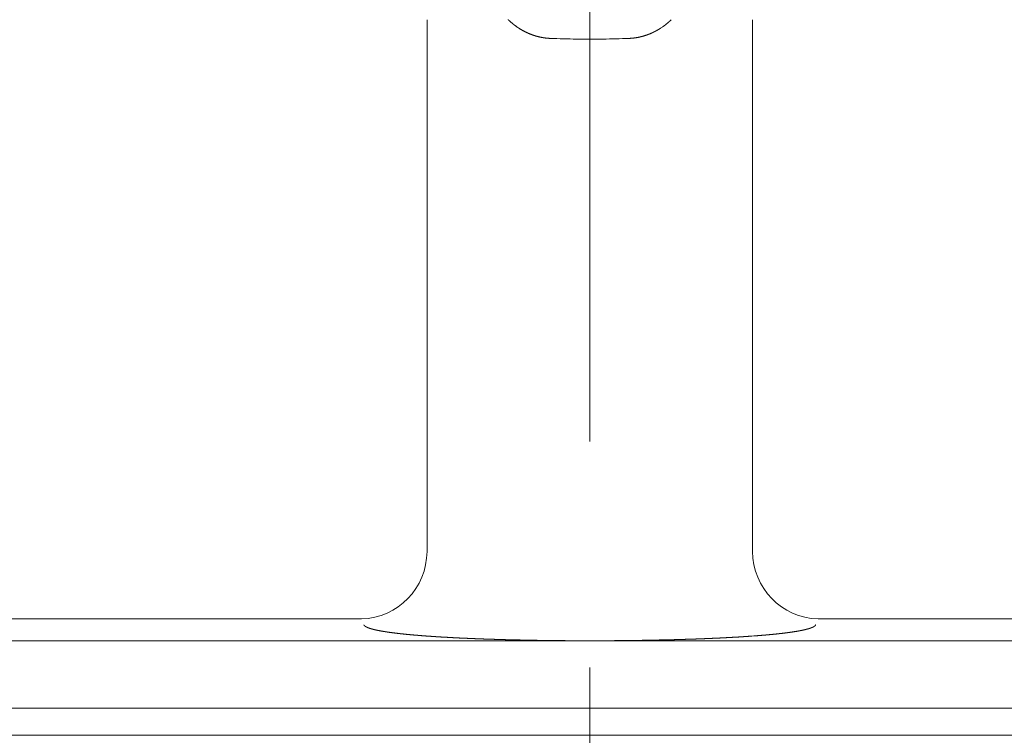
# Model space of a CAD drawing. Units: millimetres. Extents: x 0 to 840, y 0 to 1188.
# Drawn here: x 180 to 208, y 1031 to 1051 of the extents above; entities that cross this region are included whole.
import ezdxf

# ---------------------------------------------------------------- set-up
doc = ezdxf.new("R2010")
doc.units = ezdxf.units.MM
doc.header["$PDMODE"] = 3
doc.linetypes.add('CENTER', pattern=[50.8, 31.75, -6.35, 6.35, -6.35])
doc.layers.add('PIC15', color=7, linetype='Continuous', lineweight=15)
doc.layers.add('標註線', color=3, linetype='Continuous', lineweight=13)
doc.styles.get("Standard").update_dxf_attribs({"font": 'Microsoft JhengHei.ttf'})
doc.dimstyles.new('ISO-25', dxfattribs={"dimtxt": 12, "dimasz": 12, "dimexe": 1.25, "dimexo": 5, "dimgap": 2, "dimtad": 1, "dimtih": 1, "dimtoh": 1, "dimdec": 1, "dimdsep": 46, "dimtxsty": 'Standard', "dimcen": 2.5, "dimclrd": 3, "dimclre": 3, "dimclrt": 2, "dimadec": 0, "dimazin": 2, "dimtfac": 1, "dimtdec": 1, "dimtmove": 0, "dimatfit": 3, "dimfxl": 0, "dimarcsym": 0})

# ---------------------------------------------------------------- blocks, each defined once
blk = doc.blocks.new('*D86')
at = {"layer": 'Defpoints', "color": 0}
for p in [(224.252, 1078.095), (168.252, 991.713), (224.252, 991.713)]:
    blk.add_point(p, dxfattribs=at)
at = {"layer": '標註線', "color": 3, "lineweight": -2}
for p, q in [((168.252, 991.713), (168.252, 1079.345)), ((224.252, 991.713), (224.252, 1079.345)), ((168.252, 1078.095), (71.86, 1078.095)), ((212.252, 1078.095), (180.252, 1078.095))]:
    blk.add_line(p, q, dxfattribs=at)
at = {"layer": '標註線', "color": 3}
for points in [[(180.252, 1080.095), (180.252, 1076.095), (168.252, 1078.095)], [(212.252, 1080.095), (212.252, 1076.095), (224.252, 1078.095)]]:
    blk.add_solid(points, dxfattribs=at)
at = {"layer": '標註線', "color": 2, "insert": (104.577, 1096.874), "char_height": 12, "attachment_point": 5}
blk.add_mtext('挖孔尺寸\\P{\\fISOCPEUR|b0|i0|c0|p34;%%C}56%%P4', dxfattribs=at)

msp = doc.modelspace()

# ---------------------------------------------------------------- linework, layer by layer
at = {"layer": 'PIC15', "color": 2, "linetype": 'CENTER'}
msp.add_line((196.252, 785.462), (196.252, 1067.952), dxfattribs=at)
at = {"layer": 'PIC15', "color": 7, "linetype": 'Continuous'}
for p, q in [((191.685, 1051.3), (191.685, 1036.372)), ((200.819, 1036.372), (200.819, 1051.3)), ((189.845, 1034.479), (178.018, 1034.479)), ((214.072, 1034.479), (202.66, 1034.479)), ((170.987, 1033.864), (221.219, 1033.864)), ((223.252, 1031.972), (169.252, 1031.972)), ((222.752, 1031.213), (169.752, 1031.213))]:
    msp.add_line(p, q, dxfattribs=at)
for points in [[(195.147, 1050.775), (195.143, 1050.776), (195.138, 1050.776), (195.132, 1050.776), (195.126, 1050.776), (195.12, 1050.777), (195.113, 1050.777), (195.106, 1050.778), (195.098, 1050.778), (195.091, 1050.779), (195.084, 1050.779), (195.076, 1050.78), (195.069, 1050.78), (195.062, 1050.781), (195.055, 1050.781), (195.049, 1050.782), (195.042, 1050.783), (195.036, 1050.783), (195.029, 1050.784), (195.023, 1050.785), (195.017, 1050.786), (195.01, 1050.786), (195.004, 1050.787), (194.998, 1050.788), (194.992, 1050.789), (194.986, 1050.79), (194.979, 1050.791), (194.973, 1050.792), (194.967, 1050.792), (194.96, 1050.793), (194.954, 1050.794), (194.947, 1050.795), (194.941, 1050.797), (194.935, 1050.798), (194.928, 1050.799), (194.922, 1050.8), (194.915, 1050.801), (194.909, 1050.802), (194.903, 1050.803), (194.896, 1050.804), (194.89, 1050.806), (194.884, 1050.807), (194.877, 1050.808), (194.871, 1050.81), (194.865, 1050.811), (194.859, 1050.812), (194.852, 1050.814), (194.846, 1050.815), (194.84, 1050.816), (194.834, 1050.818), (194.827, 1050.819), (194.821, 1050.821), (194.815, 1050.822), (194.809, 1050.824), (194.802, 1050.825), (194.796, 1050.827), (194.79, 1050.829), (194.784, 1050.83), (194.777, 1050.832), (194.771, 1050.834), (194.765, 1050.835), (194.759, 1050.837), (194.753, 1050.839), (194.746, 1050.841), (194.74, 1050.842), (194.734, 1050.844), (194.728, 1050.846), (194.722, 1050.848), (194.715, 1050.85), (194.709, 1050.852), (194.703, 1050.854), (194.697, 1050.856), (194.691, 1050.858), (194.685, 1050.86), (194.678, 1050.862), (194.672, 1050.864), (194.666, 1050.866), (194.66, 1050.868), (194.654, 1050.87), (194.648, 1050.872), (194.642, 1050.874), (194.636, 1050.877), (194.63, 1050.879), (194.623, 1050.881), (194.617, 1050.883), (194.611, 1050.886), (194.605, 1050.888), (194.599, 1050.89), (194.593, 1050.892), (194.587, 1050.895), (194.581, 1050.897), (194.575, 1050.9), (194.569, 1050.902), (194.563, 1050.905), (194.557, 1050.907), (194.551, 1050.91), (194.545, 1050.912), (194.539, 1050.915), (194.533, 1050.917), (194.527, 1050.92), (194.521, 1050.922), (194.516, 1050.925), (194.51, 1050.928), (194.504, 1050.93), (194.498, 1050.933), (194.492, 1050.936), (194.486, 1050.938), (194.48, 1050.941), (194.474, 1050.944), (194.469, 1050.947), (194.463, 1050.949), (194.457, 1050.952), (194.451, 1050.955), (194.445, 1050.958), (194.44, 1050.961), (194.434, 1050.964), (194.428, 1050.967), (194.422, 1050.97), (194.417, 1050.973), (194.411, 1050.976), (194.405, 1050.979), (194.4, 1050.982), (194.394, 1050.985), (194.388, 1050.988), (194.383, 1050.991), (194.377, 1050.994), (194.371, 1050.997), (194.366, 1051), (194.36, 1051.003), (194.355, 1051.006), (194.349, 1051.01), (194.344, 1051.013), (194.338, 1051.016), (194.332, 1051.019), (194.327, 1051.022), (194.321, 1051.026), (194.316, 1051.029), (194.31, 1051.032), (194.305, 1051.036), (194.299, 1051.039), (194.294, 1051.042), (194.289, 1051.046), (194.283, 1051.049), (194.278, 1051.053), (194.272, 1051.056), (194.267, 1051.06), (194.261, 1051.063), (194.256, 1051.067), (194.251, 1051.07), (194.245, 1051.074), (194.24, 1051.077), (194.235, 1051.081), (194.229, 1051.084), (194.224, 1051.088), (194.219, 1051.092), (194.213, 1051.095), (194.208, 1051.099), (194.203, 1051.103), (194.198, 1051.106), (194.192, 1051.11), (194.187, 1051.114), (194.182, 1051.117), (194.177, 1051.121), (194.172, 1051.125), (194.166, 1051.129), (194.161, 1051.133), (194.156, 1051.136), (194.151, 1051.14), (194.146, 1051.144), (194.141, 1051.148), (194.135, 1051.152), (194.13, 1051.156), (194.125, 1051.16), (194.12, 1051.164), (194.115, 1051.168), (194.11, 1051.172), (194.105, 1051.176), (194.1, 1051.18), (194.095, 1051.184), (194.09, 1051.188), (194.085, 1051.192), (194.08, 1051.196), (194.075, 1051.2), (194.07, 1051.205), (194.065, 1051.209), (194.06, 1051.213), (194.055, 1051.217), (194.05, 1051.221), (194.045, 1051.225), (194.04, 1051.23), (194.036, 1051.234), (194.031, 1051.238), (194.026, 1051.242), (194.021, 1051.247), (194.016, 1051.251), (194.011, 1051.255), (194.007, 1051.26), (194.002, 1051.264), (193.997, 1051.268), (193.992, 1051.273), (193.988, 1051.277), (193.983, 1051.282), (193.978, 1051.286), (193.973, 1051.291), (193.969, 1051.295), (193.964, 1051.299), (193.959, 1051.304)], [(198.542, 1051.301), (198.538, 1051.297), (198.534, 1051.294), (198.531, 1051.29), (198.527, 1051.286), (198.523, 1051.283), (198.519, 1051.279), (198.515, 1051.276), (198.511, 1051.272), (198.508, 1051.269), (198.504, 1051.265), (198.5, 1051.262), (198.496, 1051.258), (198.492, 1051.255), (198.488, 1051.251), (198.484, 1051.248), (198.48, 1051.244), (198.477, 1051.241), (198.473, 1051.237), (198.469, 1051.234), (198.465, 1051.23), (198.461, 1051.227), (198.457, 1051.223), (198.453, 1051.22), (198.449, 1051.217), (198.445, 1051.213), (198.441, 1051.21), (198.437, 1051.207), (198.433, 1051.203), (198.429, 1051.2), (198.425, 1051.196), (198.421, 1051.193), (198.417, 1051.19), (198.413, 1051.187), (198.409, 1051.183), (198.405, 1051.18), (198.4, 1051.177), (198.396, 1051.173), (198.392, 1051.17), (198.388, 1051.167), (198.384, 1051.164), (198.38, 1051.16), (198.376, 1051.157), (198.372, 1051.154), (198.367, 1051.151), (198.363, 1051.148), (198.359, 1051.144), (198.355, 1051.141), (198.351, 1051.138), (198.346, 1051.135), (198.342, 1051.132), (198.338, 1051.129), (198.334, 1051.126), (198.329, 1051.123), (198.325, 1051.119), (198.321, 1051.116), (198.317, 1051.113), (198.312, 1051.11), (198.308, 1051.107), (198.304, 1051.104), (198.302, 1051.103), (198.251, 1051.069), (198.247, 1051.066), (198.242, 1051.063), (198.238, 1051.06), (198.234, 1051.057), (198.229, 1051.054), (198.225, 1051.051), (198.22, 1051.049), (198.216, 1051.046), (198.211, 1051.043), (198.207, 1051.04), (198.202, 1051.037), (198.198, 1051.035), (198.193, 1051.032), (198.188, 1051.029), (198.184, 1051.026), (198.179, 1051.024), (198.175, 1051.021), (198.17, 1051.018), (198.166, 1051.016), (198.161, 1051.013), (198.157, 1051.01), (198.152, 1051.008), (198.147, 1051.005), (198.143, 1051.002), (198.138, 1051), (198.133, 1050.997), (198.129, 1050.995), (198.124, 1050.992), (198.12, 1050.99), (198.115, 1050.987), (198.11, 1050.985), (198.106, 1050.982), (198.101, 1050.98), (198.096, 1050.977), (198.092, 1050.975), (198.087, 1050.972), (198.082, 1050.97), (198.078, 1050.967), (198.073, 1050.965), (198.068, 1050.963), (198.063, 1050.96), (198.059, 1050.958), (198.054, 1050.956), (198.049, 1050.953), (198.045, 1050.951), (198.04, 1050.949), (198.035, 1050.946), (198.03, 1050.944), (198.026, 1050.942), (198.021, 1050.94), (198.016, 1050.937), (198.011, 1050.935), (198.007, 1050.933), (198.002, 1050.931), (197.997, 1050.929), (197.992, 1050.926), (197.987, 1050.924), (197.983, 1050.922), (197.978, 1050.92), (197.973, 1050.918), (197.968, 1050.916), (197.963, 1050.914), (197.959, 1050.912), (197.954, 1050.91), (197.949, 1050.908), (197.944, 1050.906), (197.939, 1050.904), (197.934, 1050.902), (197.93, 1050.9), (197.925, 1050.898), (197.92, 1050.896), (197.915, 1050.894), (197.91, 1050.892), (197.905, 1050.89), (197.9, 1050.888), (197.895, 1050.886), (197.891, 1050.885), (197.886, 1050.883), (197.881, 1050.881), (197.876, 1050.879), (197.871, 1050.877), (197.866, 1050.875), (197.861, 1050.874), (197.856, 1050.872), (197.851, 1050.87), (197.846, 1050.868), (197.841, 1050.867), (197.836, 1050.865), (197.831, 1050.863), (197.826, 1050.862), (197.821, 1050.86), (197.816, 1050.858), (197.811, 1050.857), (197.806, 1050.855), (197.801, 1050.854), (197.796, 1050.852), (197.791, 1050.851), (197.786, 1050.849), (197.781, 1050.847), (197.776, 1050.846), (197.771, 1050.844), (197.766, 1050.843), (197.761, 1050.841), (197.756, 1050.84), (197.751, 1050.839), (197.746, 1050.837), (197.741, 1050.836), (197.736, 1050.834), (197.731, 1050.833), (197.726, 1050.832), (197.721, 1050.83), (197.716, 1050.829), (197.71, 1050.828), (197.705, 1050.826), (197.7, 1050.825), (197.695, 1050.824), (197.69, 1050.822), (197.685, 1050.821), (197.68, 1050.82), (197.674, 1050.819), (197.669, 1050.818), (197.664, 1050.816), (197.659, 1050.815), (197.654, 1050.814), (197.649, 1050.813), (197.643, 1050.812), (197.638, 1050.811), (197.633, 1050.81), (197.628, 1050.808), (197.623, 1050.807), (197.617, 1050.806), (197.612, 1050.805), (197.607, 1050.804), (197.602, 1050.803), (197.597, 1050.802), (197.591, 1050.801), (197.586, 1050.8), (197.581, 1050.8), (197.576, 1050.799), (197.57, 1050.798), (197.565, 1050.797), (197.56, 1050.796), (197.554, 1050.795), (197.549, 1050.794), (197.544, 1050.793), (197.538, 1050.793), (197.533, 1050.792), (197.528, 1050.791), (197.522, 1050.79), (197.517, 1050.79), (197.512, 1050.789), (197.506, 1050.788), (197.501, 1050.787), (197.496, 1050.787), (197.491, 1050.786), (197.486, 1050.785), (197.48, 1050.785), (197.475, 1050.784), (197.47, 1050.784), (197.465, 1050.783), (197.46, 1050.783), (197.455, 1050.782), (197.449, 1050.782), (197.444, 1050.781), (197.438, 1050.781), (197.433, 1050.78), (197.427, 1050.78), (197.421, 1050.779), (197.415, 1050.779), (197.409, 1050.778), (197.403, 1050.778), (197.397, 1050.778), (197.391, 1050.777), (197.386, 1050.777), (197.38, 1050.777), (197.375, 1050.776), (197.37, 1050.776), (197.365, 1050.776), (197.361, 1050.775), (197.357, 1050.775)], [(195.147, 1050.775), (195.239, 1050.772), (195.331, 1050.768), (195.423, 1050.766), (195.515, 1050.763), (195.607, 1050.761), (195.699, 1050.759), (195.791, 1050.757), (195.883, 1050.755), (195.975, 1050.754), (196.068, 1050.754), (196.16, 1050.753), (196.252, 1050.753), (196.344, 1050.753), (196.437, 1050.754), (196.529, 1050.754), (196.621, 1050.755), (196.713, 1050.757), (196.805, 1050.759), (196.898, 1050.761), (196.99, 1050.763), (197.082, 1050.766), (197.173, 1050.768), (197.265, 1050.772), (197.357, 1050.775)], [(202.596, 1034.317), (202.596, 1034.316), (202.595, 1034.316), (202.595, 1034.315), (202.595, 1034.314), (202.594, 1034.313), (202.594, 1034.312), (202.593, 1034.311), (202.593, 1034.31), (202.592, 1034.309), (202.592, 1034.308), (202.591, 1034.307), (202.591, 1034.306), (202.59, 1034.306), (202.59, 1034.305), (202.589, 1034.304), (202.588, 1034.303), (202.588, 1034.302), (202.587, 1034.301), (202.586, 1034.3), (202.586, 1034.299), (202.585, 1034.299), (202.584, 1034.298), (202.584, 1034.297), (202.583, 1034.296), (202.582, 1034.295), (202.581, 1034.295), (202.581, 1034.294), (202.58, 1034.293), (202.579, 1034.292), (202.578, 1034.291), (202.577, 1034.29), (202.576, 1034.289), (202.576, 1034.289), (202.575, 1034.288), (202.574, 1034.287), (202.573, 1034.286), (202.572, 1034.285), (202.571, 1034.284), (202.57, 1034.284), (202.569, 1034.283), (202.568, 1034.282), (202.567, 1034.281), (202.566, 1034.28), (202.565, 1034.279), (202.564, 1034.279), (202.563, 1034.278), (202.561, 1034.277), (202.56, 1034.276), (202.559, 1034.275), (202.558, 1034.274), (202.557, 1034.274), (202.556, 1034.273), (202.554, 1034.272), (202.553, 1034.271), (202.552, 1034.27), (202.551, 1034.269), (202.549, 1034.269), (202.548, 1034.268), (202.547, 1034.267), (202.545, 1034.266), (202.544, 1034.265), (202.543, 1034.264), (202.541, 1034.264), (202.54, 1034.263), (202.538, 1034.262), (202.537, 1034.261), (202.535, 1034.26), (202.534, 1034.26), (202.532, 1034.259), (202.531, 1034.258), (202.529, 1034.257), (202.528, 1034.256), (202.526, 1034.255), (202.525, 1034.255), (202.523, 1034.254), (202.522, 1034.253), (202.52, 1034.252), (202.518, 1034.251), (202.517, 1034.251), (202.515, 1034.25), (202.513, 1034.249), (202.512, 1034.248), (202.51, 1034.247), (202.508, 1034.247), (202.506, 1034.246), (202.505, 1034.245), (202.503, 1034.244), (202.501, 1034.243), (202.499, 1034.243), (202.497, 1034.242), (202.496, 1034.241), (202.494, 1034.24), (202.492, 1034.239), (202.49, 1034.239), (202.488, 1034.238), (202.486, 1034.237), (202.484, 1034.236), (202.482, 1034.235), (202.48, 1034.235), (202.478, 1034.234), (202.476, 1034.233), (202.474, 1034.232), (202.472, 1034.231), (202.47, 1034.231), (202.468, 1034.23), (202.466, 1034.229), (202.464, 1034.228), (202.462, 1034.227), (202.459, 1034.227), (202.457, 1034.226), (202.455, 1034.225), (202.453, 1034.224), (202.451, 1034.223), (202.448, 1034.223), (202.446, 1034.222), (202.444, 1034.221), (202.442, 1034.22), (202.439, 1034.219), (202.437, 1034.219), (202.435, 1034.218), (202.432, 1034.217), (202.43, 1034.216), (202.428, 1034.216), (202.425, 1034.215), (202.423, 1034.214), (202.42, 1034.213), (202.418, 1034.212), (202.416, 1034.212), (202.413, 1034.211), (202.411, 1034.21), (202.408, 1034.209), (202.406, 1034.209), (202.403, 1034.208), (202.4, 1034.207), (202.398, 1034.206), (202.395, 1034.205), (202.393, 1034.205), (202.39, 1034.204), (202.387, 1034.203), (202.385, 1034.202), (202.382, 1034.202), (202.379, 1034.201), (202.377, 1034.2), (202.374, 1034.199), (202.371, 1034.198), (202.369, 1034.198), (202.366, 1034.197), (202.363, 1034.196), (202.36, 1034.195), (202.357, 1034.195), (202.355, 1034.194), (202.352, 1034.193), (202.349, 1034.192), (202.346, 1034.192), (202.343, 1034.191), (202.34, 1034.19), (202.337, 1034.189), (202.334, 1034.188), (202.331, 1034.188), (202.328, 1034.187), (202.325, 1034.186), (202.322, 1034.185), (202.319, 1034.185), (202.316, 1034.184), (202.313, 1034.183), (202.31, 1034.182), (202.307, 1034.182), (202.304, 1034.181), (202.301, 1034.18), (202.298, 1034.179), (202.294, 1034.179), (202.291, 1034.178), (202.288, 1034.177), (202.285, 1034.176), (202.282, 1034.176), (202.278, 1034.175), (202.275, 1034.174), (202.272, 1034.173), (202.268, 1034.173), (202.265, 1034.172), (202.262, 1034.171), (202.258, 1034.17), (202.255, 1034.17), (202.252, 1034.169), (202.248, 1034.168), (202.245, 1034.167), (202.241, 1034.167), (202.238, 1034.166), (202.234, 1034.165), (202.231, 1034.164), (202.228, 1034.164), (202.224, 1034.163), (202.22, 1034.162), (202.217, 1034.161), (202.213, 1034.161), (202.21, 1034.16), (202.206, 1034.159), (202.203, 1034.158), (202.199, 1034.158), (202.195, 1034.157), (202.192, 1034.156), (202.188, 1034.155), (202.184, 1034.155), (202.18, 1034.154), (202.177, 1034.153), (202.173, 1034.153), (202.169, 1034.152), (202.165, 1034.151), (202.162, 1034.15), (202.158, 1034.15), (202.154, 1034.149), (202.15, 1034.148), (202.146, 1034.147), (202.142, 1034.147), (202.139, 1034.146), (202.135, 1034.145), (202.131, 1034.144), (202.127, 1034.144), (202.123, 1034.143), (202.119, 1034.142), (202.115, 1034.142), (202.111, 1034.141), (202.107, 1034.14), (202.103, 1034.139), (202.099, 1034.139), (202.094, 1034.138), (202.09, 1034.137), (202.086, 1034.136), (202.082, 1034.136), (202.078, 1034.135), (202.074, 1034.134), (202.07, 1034.134), (202.065, 1034.133), (202.061, 1034.132), (202.057, 1034.131), (202.053, 1034.131), (202.048, 1034.13), (202.044, 1034.129), (202.04, 1034.129), (202.036, 1034.128), (202.031, 1034.127), (202.027, 1034.126), (202.023, 1034.126), (202.018, 1034.125), (202.014, 1034.124), (202.009, 1034.124), (202.005, 1034.123), (202.001, 1034.122), (201.996, 1034.122), (201.992, 1034.121), (201.987, 1034.12), (201.983, 1034.119), (201.978, 1034.119), (201.974, 1034.118), (201.969, 1034.117), (201.965, 1034.117), (201.96, 1034.116), (201.955, 1034.115), (201.951, 1034.115), (201.946, 1034.114), (201.942, 1034.113), (201.937, 1034.112), (201.932, 1034.112), (201.928, 1034.111), (201.923, 1034.11), (201.918, 1034.11), (201.914, 1034.109), (201.909, 1034.108), (201.904, 1034.108), (201.899, 1034.107), (201.895, 1034.106), (201.89, 1034.106), (201.885, 1034.105), (201.88, 1034.104), (201.876, 1034.104), (201.871, 1034.103), (201.866, 1034.102), (201.861, 1034.101), (201.856, 1034.101), (201.851, 1034.1), (201.846, 1034.099), (201.841, 1034.099), (201.836, 1034.098), (201.832, 1034.097), (201.827, 1034.097), (201.822, 1034.096), (201.817, 1034.095), (201.812, 1034.095), (201.807, 1034.094), (201.802, 1034.093), (201.796, 1034.093), (201.791, 1034.092), (201.786, 1034.091), (201.781, 1034.091), (201.776, 1034.09), (201.771, 1034.089), (201.766, 1034.089), (201.761, 1034.088), (201.756, 1034.087), (201.75, 1034.087), (201.745, 1034.086), (201.74, 1034.086), (201.735, 1034.085), (201.729, 1034.084), (201.724, 1034.084), (201.719, 1034.083), (201.714, 1034.082), (201.708, 1034.082), (201.703, 1034.081), (201.698, 1034.08), (201.692, 1034.08), (201.687, 1034.079), (201.682, 1034.078), (201.676, 1034.078), (201.671, 1034.077), (201.665, 1034.076), (201.66, 1034.076), (201.655, 1034.075), (201.649, 1034.074), (201.644, 1034.074), (201.638, 1034.073), (201.633, 1034.073), (201.627, 1034.072), (201.622, 1034.071), (201.616, 1034.071), (201.611, 1034.07), (201.605, 1034.069), (201.599, 1034.069), (201.594, 1034.068), (201.588, 1034.068), (201.583, 1034.067), (201.577, 1034.066), (201.571, 1034.066), (201.566, 1034.065), (201.56, 1034.064), (201.554, 1034.064), (201.549, 1034.063), (201.543, 1034.062), (201.537, 1034.062), (201.531, 1034.061), (201.526, 1034.061), (201.52, 1034.06), (201.514, 1034.059), (201.508, 1034.059), (201.502, 1034.058), (201.496, 1034.058), (201.491, 1034.057), (201.485, 1034.056), (201.479, 1034.056), (201.473, 1034.055), (201.467, 1034.054), (201.461, 1034.054), (201.455, 1034.053), (201.449, 1034.053), (201.443, 1034.052), (201.437, 1034.051), (201.431, 1034.051), (201.425, 1034.05), (201.419, 1034.05), (201.413, 1034.049), (201.407, 1034.048), (201.401, 1034.048), (201.395, 1034.047), (201.389, 1034.047), (201.383, 1034.046), (201.377, 1034.045), (201.371, 1034.045), (201.364, 1034.044), (201.358, 1034.044), (201.352, 1034.043), (201.346, 1034.042), (201.34, 1034.042), (201.333, 1034.041), (201.327, 1034.041), (201.321, 1034.04), (201.315, 1034.039), (201.308, 1034.039), (201.302, 1034.038), (201.296, 1034.038), (201.289, 1034.037), (201.283, 1034.036), (201.277, 1034.036), (201.27, 1034.035), (201.264, 1034.035), (201.258, 1034.034), (201.251, 1034.034), (201.245, 1034.033), (201.238, 1034.032), (201.232, 1034.032), (201.225, 1034.031), (201.219, 1034.031), (201.212, 1034.03), (201.206, 1034.029), (201.199, 1034.029), (201.193, 1034.028), (201.186, 1034.028), (201.18, 1034.027), (201.173, 1034.027), (201.166, 1034.026), (201.16, 1034.025), (201.153, 1034.025), (201.147, 1034.024), (201.14, 1034.024), (201.133, 1034.023), (201.126, 1034.023), (201.12, 1034.022), (201.113, 1034.021), (201.106, 1034.021), (201.1, 1034.02), (201.093, 1034.02), (201.086, 1034.019), (201.079, 1034.019), (201.072, 1034.018), (201.066, 1034.017), (201.059, 1034.017), (201.052, 1034.016), (201.045, 1034.016), (201.038, 1034.015), (201.031, 1034.015), (201.024, 1034.014), (201.017, 1034.014), (201.01, 1034.013), (201.004, 1034.012), (200.997, 1034.012), (200.99, 1034.011), (200.983, 1034.011), (200.976, 1034.01), (200.969, 1034.01), (200.961, 1034.009), (200.954, 1034.009), (200.947, 1034.008), (200.94, 1034.008), (200.933, 1034.007), (200.926, 1034.006), (200.919, 1034.006), (200.912, 1034.005), (200.905, 1034.005), (200.897, 1034.004), (200.89, 1034.004), (200.883, 1034.003), (200.876, 1034.003), (200.869, 1034.002), (200.862, 1034.002), (200.854, 1034.001), (200.797, 1033.997), (200.767, 1033.995), (200.759, 1033.994), (200.752, 1033.994), (200.744, 1033.993), (200.737, 1033.993), (200.73, 1033.992), (200.722, 1033.992), (200.715, 1033.991), (200.707, 1033.991), (200.7, 1033.99), (200.692, 1033.99), (200.685, 1033.989), (200.677, 1033.989), (200.67, 1033.988), (200.662, 1033.988), (200.655, 1033.987), (200.647, 1033.987), (200.64, 1033.986), (200.632, 1033.986), (200.625, 1033.985), (200.617, 1033.985), (200.609, 1033.984), (200.602, 1033.984), (200.594, 1033.983), (200.587, 1033.983), (200.579, 1033.982), (200.571, 1033.982), (200.564, 1033.981), (200.556, 1033.981), (200.548, 1033.98), (200.541, 1033.98), (200.533, 1033.979), (200.525, 1033.979), (200.518, 1033.978), (200.51, 1033.978), (200.502, 1033.977), (200.494, 1033.977), (200.487, 1033.976), (200.479, 1033.976), (200.471, 1033.975), (200.463, 1033.975), (200.455, 1033.974), (200.448, 1033.974), (200.44, 1033.973), (200.432, 1033.973), (200.424, 1033.972), (200.416, 1033.972), (200.408, 1033.971), (200.401, 1033.971), (200.393, 1033.97), (200.385, 1033.97), (200.377, 1033.97), (200.369, 1033.969), (200.361, 1033.969), (200.353, 1033.968), (200.345, 1033.968), (200.337, 1033.967), (200.329, 1033.967), (200.321, 1033.966), (200.313, 1033.966), (200.305, 1033.965), (200.297, 1033.965), (200.289, 1033.964), (200.281, 1033.964), (200.273, 1033.964), (200.265, 1033.963), (200.257, 1033.963), (200.249, 1033.962), (200.241, 1033.962), (200.233, 1033.961), (200.225, 1033.961), (200.217, 1033.96), (200.208, 1033.96), (200.2, 1033.96), (200.192, 1033.959), (200.184, 1033.959), (200.176, 1033.958), (200.168, 1033.958), (200.159, 1033.957), (200.151, 1033.957), (200.143, 1033.956), (200.135, 1033.956), (200.127, 1033.956), (200.118, 1033.955), (200.11, 1033.955), (200.102, 1033.954), (200.094, 1033.954), (200.085, 1033.953), (200.077, 1033.953), (200.069, 1033.953), (200.06, 1033.952), (200.052, 1033.952), (200.044, 1033.951), (200.035, 1033.951), (200.027, 1033.95), (200.019, 1033.95), (200.01, 1033.95), (200.002, 1033.949), (199.993, 1033.949), (199.985, 1033.948), (199.977, 1033.948), (199.968, 1033.948), (199.96, 1033.947), (199.951, 1033.947), (199.943, 1033.946), (199.934, 1033.946), (199.926, 1033.945), (199.917, 1033.945), (199.909, 1033.945), (199.9, 1033.944), (199.892, 1033.944), (199.883, 1033.943), (199.875, 1033.943), (199.866, 1033.943), (199.858, 1033.942), (199.849, 1033.942), (199.84, 1033.941), (199.832, 1033.941), (199.823, 1033.941), (199.814, 1033.94), (199.806, 1033.94), (199.797, 1033.939), (199.789, 1033.939), (199.78, 1033.939), (199.771, 1033.938), (199.763, 1033.938), (199.754, 1033.937), (199.745, 1033.937), (199.736, 1033.937), (199.728, 1033.936), (199.719, 1033.936), (199.71, 1033.935), (199.701, 1033.935), (199.693, 1033.935), (199.684, 1033.934), (199.675, 1033.934), (199.666, 1033.934), (199.657, 1033.933), (199.649, 1033.933), (199.64, 1033.932), (199.631, 1033.932), (199.622, 1033.932), (199.613, 1033.931), (199.604, 1033.931), (199.595, 1033.931), (199.586, 1033.93), (199.578, 1033.93), (199.569, 1033.929), (199.56, 1033.929), (199.551, 1033.929), (199.542, 1033.928), (199.533, 1033.928), (199.524, 1033.928), (199.515, 1033.927), (199.506, 1033.927), (199.497, 1033.926), (199.488, 1033.926), (199.479, 1033.926), (199.47, 1033.925), (199.461, 1033.925), (199.452, 1033.925), (199.442, 1033.924), (199.433, 1033.924), (199.424, 1033.924), (199.415, 1033.923), (199.406, 1033.923), (199.397, 1033.923), (199.388, 1033.922), (199.379, 1033.922), (199.37, 1033.922), (199.36, 1033.921), (199.351, 1033.921), (199.342, 1033.92), (199.333, 1033.92), (199.324, 1033.92), (199.314, 1033.919), (199.305, 1033.919), (199.296, 1033.919), (199.287, 1033.918), (199.278, 1033.918), (199.268, 1033.918), (199.259, 1033.917), (199.25, 1033.917), (199.241, 1033.917), (199.231, 1033.916), (199.222, 1033.916), (199.213, 1033.916), (199.203, 1033.915), (199.194, 1033.915), (199.185, 1033.915), (199.175, 1033.914), (199.166, 1033.914), (199.157, 1033.914), (199.147, 1033.913), (199.138, 1033.913), (199.129, 1033.913), (199.119, 1033.913), (199.11, 1033.912), (199.1, 1033.912), (199.091, 1033.912), (199.082, 1033.911), (199.072, 1033.911), (199.063, 1033.911), (199.053, 1033.91), (199.044, 1033.91), (199.035, 1033.91), (199.025, 1033.909), (199.016, 1033.909), (199.006, 1033.909), (198.997, 1033.908), (198.987, 1033.908), (198.978, 1033.908), (198.968, 1033.908), (198.959, 1033.907), (198.949, 1033.907), (198.94, 1033.907), (198.93, 1033.906), (198.921, 1033.906), (198.911, 1033.906), (198.902, 1033.905), (198.892, 1033.905), (198.883, 1033.905), (198.873, 1033.905), (198.863, 1033.904), (198.854, 1033.904), (198.844, 1033.904), (198.835, 1033.903), (198.825, 1033.903), (198.816, 1033.903), (198.806, 1033.903), (198.796, 1033.902), (198.787, 1033.902), (198.777, 1033.902), (198.768, 1033.901), (198.758, 1033.901), (198.748, 1033.901), (198.739, 1033.901), (198.729, 1033.9), (198.72, 1033.9), (198.71, 1033.9), (198.7, 1033.9), (198.691, 1033.899), (198.681, 1033.899), (198.671, 1033.899), (198.662, 1033.898), (198.652, 1033.898), (198.642, 1033.898), (198.633, 1033.898), (198.623, 1033.897), (198.613, 1033.897), (198.604, 1033.897), (198.594, 1033.897), (198.584, 1033.896), (198.575, 1033.896), (198.565, 1033.896), (198.555, 1033.896), (198.545, 1033.895), (198.536, 1033.895), (198.526, 1033.895), (198.516, 1033.895), (198.506, 1033.894), (198.497, 1033.894), (198.487, 1033.894), (198.477, 1033.894), (198.467, 1033.893), (198.458, 1033.893), (198.448, 1033.893), (198.438, 1033.893), (198.428, 1033.892), (198.419, 1033.892), (198.409, 1033.892), (198.399, 1033.892), (198.389, 1033.892), (198.379, 1033.891), (198.369, 1033.891), (198.36, 1033.891), (198.35, 1033.891), (198.34, 1033.89), (198.33, 1033.89), (198.32, 1033.89), (198.31, 1033.89), (198.301, 1033.889), (198.291, 1033.889), (198.281, 1033.889), (198.271, 1033.889), (198.261, 1033.889), (198.251, 1033.888), (198.241, 1033.888), (198.231, 1033.888), (198.222, 1033.888), (198.212, 1033.888), (198.202, 1033.887), (198.192, 1033.887), (198.182, 1033.887), (198.172, 1033.887), (198.162, 1033.886), (198.152, 1033.886), (198.142, 1033.886), (198.132, 1033.886), (198.122, 1033.886), (198.112, 1033.885), (198.102, 1033.885), (198.092, 1033.885), (198.082, 1033.885), (198.072, 1033.885), (198.062, 1033.884), (198.052, 1033.884), (198.042, 1033.884), (198.032, 1033.884), (198.022, 1033.884), (198.012, 1033.883), (198.002, 1033.883), (197.992, 1033.883), (197.982, 1033.883), (197.972, 1033.883), (197.962, 1033.883), (197.952, 1033.882), (197.942, 1033.882), (197.932, 1033.882), (197.922, 1033.882), (197.912, 1033.882), (197.902, 1033.881), (197.892, 1033.881), (197.882, 1033.881), (197.872, 1033.881), (197.861, 1033.881), (197.851, 1033.881), (197.841, 1033.88), (197.831, 1033.88), (197.821, 1033.88), (197.811, 1033.88), (197.801, 1033.88), (197.791, 1033.88), (197.781, 1033.879), (197.77, 1033.879), (197.76, 1033.879), (197.75, 1033.879), (197.74, 1033.879), (197.73, 1033.879), (197.72, 1033.878), (197.709, 1033.878), (197.699, 1033.878), (197.689, 1033.878), (197.679, 1033.878), (197.669, 1033.878), (197.658, 1033.877), (197.648, 1033.877), (197.638, 1033.877), (197.628, 1033.877), (197.617, 1033.877), (197.607, 1033.877), (197.597, 1033.877), (197.587, 1033.876), (197.577, 1033.876), (197.566, 1033.876), (197.556, 1033.876), (197.546, 1033.876), (197.535, 1033.876), (197.525, 1033.876), (197.515, 1033.875), (197.505, 1033.875), (197.494, 1033.875), (197.484, 1033.875), (197.474, 1033.875), (197.463, 1033.875), (197.453, 1033.875), (197.443, 1033.874), (197.432, 1033.874), (197.422, 1033.874), (197.412, 1033.874), (197.401, 1033.874), (197.391, 1033.874), (197.381, 1033.874), (197.37, 1033.874), (197.36, 1033.873), (197.35, 1033.873), (197.339, 1033.873), (197.329, 1033.873), (197.318, 1033.873), (197.308, 1033.873), (197.298, 1033.873), (197.287, 1033.873), (197.277, 1033.873), (197.266, 1033.872), (197.256, 1033.872), (197.246, 1033.872), (197.235, 1033.872), (197.225, 1033.872), (197.214, 1033.872), (197.204, 1033.872), (197.193, 1033.872), (197.183, 1033.872), (197.173, 1033.871), (197.162, 1033.871), (197.152, 1033.871), (197.141, 1033.871), (197.131, 1033.871), (197.061, 1033.87), (197.005, 1033.87), (196.995, 1033.87), (196.984, 1033.87), (196.974, 1033.87), (196.964, 1033.87), (196.953, 1033.87), (196.943, 1033.87), (196.932, 1033.869), (196.922, 1033.869), (196.911, 1033.869), (196.901, 1033.869), (196.89, 1033.869), (196.88, 1033.869), (196.87, 1033.869), (196.859, 1033.869), (196.849, 1033.869), (196.838, 1033.869), (196.828, 1033.869), (196.817, 1033.869), (196.807, 1033.869), (196.796, 1033.869), (196.786, 1033.869), (196.776, 1033.868), (196.765, 1033.868), (196.755, 1033.868), (196.744, 1033.868), (196.734, 1033.868), (196.723, 1033.868), (196.713, 1033.868), (196.703, 1033.868), (196.692, 1033.868), (196.682, 1033.868), (196.671, 1033.868), (196.661, 1033.868), (196.65, 1033.868), (196.64, 1033.868), (196.629, 1033.868), (196.619, 1033.868), (196.609, 1033.868), (196.598, 1033.868), (196.588, 1033.868), (196.577, 1033.868), (196.567, 1033.868), (196.556, 1033.868), (196.546, 1033.867), (196.536, 1033.867), (196.525, 1033.867), (196.515, 1033.867), (196.504, 1033.867), (196.494, 1033.867), (196.483, 1033.867), (196.473, 1033.867), (196.463, 1033.867), (196.452, 1033.867), (196.442, 1033.867), (196.431, 1033.867), (196.421, 1033.867), (196.41, 1033.867), (196.4, 1033.867), (196.39, 1033.867), (196.379, 1033.867), (196.369, 1033.867), (196.358, 1033.867), (196.348, 1033.867), (196.337, 1033.867), (196.327, 1033.867), (196.317, 1033.867), (196.306, 1033.867), (196.296, 1033.867), (196.285, 1033.867), (196.275, 1033.867), (196.264, 1033.867), (196.254, 1033.867), (196.244, 1033.867), (196.233, 1033.867), (196.223, 1033.867), (196.212, 1033.867), (196.202, 1033.867), (196.191, 1033.867), (196.181, 1033.867), (196.171, 1033.867), (196.16, 1033.867), (196.15, 1033.867), (196.139, 1033.867), (196.129, 1033.867), (196.119, 1033.867), (196.108, 1033.867), (196.098, 1033.867), (196.087, 1033.867), (196.077, 1033.867), (196.066, 1033.867), (196.056, 1033.867), (196.046, 1033.867), (196.035, 1033.867), (196.025, 1033.867), (196.014, 1033.867), (196.004, 1033.867), (195.993, 1033.867), (195.983, 1033.867), (195.973, 1033.867), (195.962, 1033.867), (195.952, 1033.867), (195.941, 1033.868), (195.931, 1033.868), (195.92, 1033.868), (195.91, 1033.868), (195.9, 1033.868), (195.889, 1033.868), (195.879, 1033.868), (195.868, 1033.868), (195.858, 1033.868), (195.848, 1033.868), (195.837, 1033.868), (195.827, 1033.868), (195.816, 1033.868), (195.806, 1033.868), (195.795, 1033.868), (195.785, 1033.868), (195.775, 1033.868), (195.764, 1033.868), (195.754, 1033.868), (195.743, 1033.868), (195.733, 1033.868), (195.722, 1033.868), (195.712, 1033.869), (195.702, 1033.869), (195.691, 1033.869), (195.681, 1033.869), (195.67, 1033.869), (195.66, 1033.869), (195.65, 1033.869), (195.639, 1033.869), (195.629, 1033.869), (195.618, 1033.869), (195.608, 1033.869), (195.597, 1033.869), (195.587, 1033.869), (195.577, 1033.869), (195.566, 1033.869), (195.556, 1033.87), (195.545, 1033.87), (195.535, 1033.87), (195.525, 1033.87), (195.514, 1033.87), (195.504, 1033.87), (195.493, 1033.87), (195.483, 1033.87), (195.473, 1033.87), (195.462, 1033.87), (195.452, 1033.87), (195.441, 1033.87), (195.431, 1033.871), (195.421, 1033.871), (195.41, 1033.871), (195.4, 1033.871), (195.389, 1033.871), (195.379, 1033.871), (195.369, 1033.871), (195.358, 1033.871), (195.348, 1033.871), (195.337, 1033.871), (195.327, 1033.871), (195.317, 1033.872), (195.306, 1033.872), (195.296, 1033.872), (195.285, 1033.872), (195.275, 1033.872), (195.265, 1033.872), (195.254, 1033.872), (195.244, 1033.872), (195.234, 1033.872), (195.223, 1033.873), (195.213, 1033.873), (195.202, 1033.873), (195.192, 1033.873), (195.182, 1033.873), (195.171, 1033.873), (195.161, 1033.873), (195.151, 1033.873), (195.14, 1033.873), (195.13, 1033.874), (195.018, 1033.875), (195.005, 1033.875), (194.995, 1033.875), (194.985, 1033.875), (194.974, 1033.876), (194.964, 1033.876), (194.954, 1033.876), (194.943, 1033.876), (194.933, 1033.876), (194.923, 1033.876), (194.913, 1033.876), (194.902, 1033.877), (194.892, 1033.877), (194.882, 1033.877), (194.871, 1033.877), (194.861, 1033.877), (194.851, 1033.877), (194.841, 1033.878), (194.83, 1033.878), (194.82, 1033.878), (194.81, 1033.878), (194.8, 1033.878), (194.79, 1033.878), (194.779, 1033.878), (194.769, 1033.879), (194.759, 1033.879), (194.749, 1033.879), (194.739, 1033.879), (194.728, 1033.879), (194.718, 1033.879), (194.708, 1033.88), (194.698, 1033.88), (194.688, 1033.88), (194.678, 1033.88), (194.667, 1033.88), (194.657, 1033.88), (194.647, 1033.881), (194.637, 1033.881), (194.627, 1033.881), (194.617, 1033.881), (194.607, 1033.881), (194.597, 1033.882), (194.586, 1033.882), (194.576, 1033.882), (194.566, 1033.882), (194.556, 1033.882), (194.546, 1033.882), (194.536, 1033.883), (194.526, 1033.883), (194.516, 1033.883), (194.506, 1033.883), (194.496, 1033.883), (194.486, 1033.884), (194.476, 1033.884), (194.466, 1033.884), (194.456, 1033.884), (194.446, 1033.884), (194.436, 1033.885), (194.426, 1033.885), (194.416, 1033.885), (194.406, 1033.885), (194.396, 1033.885), (194.386, 1033.886), (194.376, 1033.886), (194.366, 1033.886), (194.356, 1033.886), (194.346, 1033.886), (194.336, 1033.887), (194.326, 1033.887), (194.316, 1033.887), (194.306, 1033.887), (194.296, 1033.887), (194.286, 1033.888), (194.277, 1033.888), (194.267, 1033.888), (194.257, 1033.888), (194.247, 1033.889), (194.237, 1033.889), (194.227, 1033.889), (194.217, 1033.889), (194.207, 1033.889), (194.197, 1033.89), (194.188, 1033.89), (194.178, 1033.89), (194.168, 1033.89), (194.158, 1033.891), (194.148, 1033.891), (194.138, 1033.891), (194.129, 1033.891), (194.119, 1033.891), (194.109, 1033.892), (194.099, 1033.892), (194.089, 1033.892), (194.08, 1033.892), (194.07, 1033.893), (194.06, 1033.893), (194.05, 1033.893), (194.041, 1033.893), (194.031, 1033.894), (194.021, 1033.894), (194.011, 1033.894), (194.002, 1033.894), (193.992, 1033.895), (193.982, 1033.895), (193.972, 1033.895), (193.963, 1033.895), (193.953, 1033.896), (193.943, 1033.896), (193.933, 1033.896), (193.924, 1033.896), (193.914, 1033.897), (193.904, 1033.897), (193.895, 1033.897), (193.885, 1033.897), (193.875, 1033.898), (193.866, 1033.898), (193.856, 1033.898), (193.846, 1033.898), (193.837, 1033.899), (193.827, 1033.899), (193.818, 1033.899), (193.808, 1033.899), (193.798, 1033.9), (193.789, 1033.9), (193.779, 1033.9), (193.77, 1033.901), (193.76, 1033.901), (193.75, 1033.901), (193.741, 1033.901), (193.731, 1033.902), (193.722, 1033.902), (193.712, 1033.902), (193.703, 1033.902), (193.693, 1033.903), (193.683, 1033.903), (193.674, 1033.903), (193.664, 1033.904), (193.655, 1033.904), (193.645, 1033.904), (193.636, 1033.904), (193.626, 1033.905), (193.617, 1033.905), (193.607, 1033.905), (193.598, 1033.906), (193.588, 1033.906), (193.579, 1033.906), (193.569, 1033.907), (193.56, 1033.907), (193.55, 1033.907), (193.541, 1033.907), (193.532, 1033.908), (193.522, 1033.908), (193.513, 1033.908), (193.503, 1033.909), (193.494, 1033.909), (193.484, 1033.909), (193.475, 1033.91), (193.466, 1033.91), (193.456, 1033.91), (193.447, 1033.91), (193.437, 1033.911), (193.428, 1033.911), (193.419, 1033.911), (193.409, 1033.912), (193.4, 1033.912), (193.391, 1033.912), (193.381, 1033.913), (193.372, 1033.913), (193.363, 1033.913), (193.353, 1033.914), (193.344, 1033.914), (193.335, 1033.914), (193.325, 1033.915), (193.316, 1033.915), (193.307, 1033.915), (193.297, 1033.916), (193.288, 1033.916), (193.279, 1033.916), (193.269, 1033.917), (193.26, 1033.917), (193.251, 1033.917), (193.242, 1033.918), (193.232, 1033.918), (193.223, 1033.918), (193.214, 1033.919), (193.205, 1033.919), (193.195, 1033.919), (193.186, 1033.92), (193.177, 1033.92), (193.168, 1033.92), (193.159, 1033.921), (193.149, 1033.921), (193.14, 1033.921), (193.131, 1033.922), (193.122, 1033.922), (193.113, 1033.922), (193.104, 1033.923), (193.094, 1033.923), (193.085, 1033.923), (193.076, 1033.924), (193.067, 1033.924), (193.058, 1033.924), (193.049, 1033.925), (193.04, 1033.925), (193.031, 1033.926), (193.022, 1033.926), (193.013, 1033.926), (193.004, 1033.927), (192.994, 1033.927), (192.985, 1033.927), (192.976, 1033.928), (192.967, 1033.928), (192.958, 1033.928), (192.949, 1033.929), (192.94, 1033.929), (192.931, 1033.93), (192.923, 1033.93), (192.914, 1033.93), (192.905, 1033.931), (192.896, 1033.931), (192.887, 1033.931), (192.878, 1033.932), (192.869, 1033.932), (192.86, 1033.933), (192.851, 1033.933), (192.842, 1033.933), (192.834, 1033.934), (192.825, 1033.934), (192.816, 1033.935), (192.807, 1033.935), (192.798, 1033.935), (192.789, 1033.936), (192.781, 1033.936), (192.772, 1033.936), (192.763, 1033.937), (192.754, 1033.937), (192.746, 1033.938), (192.737, 1033.938), (192.728, 1033.938), (192.72, 1033.939), (192.711, 1033.939), (192.702, 1033.94), (192.694, 1033.94), (192.685, 1033.94), (192.676, 1033.941), (192.668, 1033.941), (192.659, 1033.942), (192.65, 1033.942), (192.642, 1033.942), (192.633, 1033.943), (192.625, 1033.943), (192.616, 1033.944), (192.608, 1033.944), (192.599, 1033.944), (192.591, 1033.945), (192.582, 1033.945), (192.573, 1033.946), (192.565, 1033.946), (192.557, 1033.947), (192.548, 1033.947), (192.54, 1033.947), (192.531, 1033.948), (192.523, 1033.948), (192.514, 1033.949), (192.506, 1033.949), (192.497, 1033.949), (192.489, 1033.95), (192.481, 1033.95), (192.472, 1033.951), (192.464, 1033.951), (192.456, 1033.952), (192.447, 1033.952), (192.439, 1033.952), (192.431, 1033.953), (192.422, 1033.953), (192.414, 1033.954), (192.406, 1033.954), (192.397, 1033.955), (192.389, 1033.955), (192.381, 1033.955), (192.373, 1033.956), (192.364, 1033.956), (192.356, 1033.957), (192.348, 1033.957), (192.34, 1033.958), (192.332, 1033.958), (192.323, 1033.958), (192.315, 1033.959), (192.307, 1033.959), (192.299, 1033.96), (192.291, 1033.96), (192.283, 1033.961), (192.275, 1033.961), (192.267, 1033.962), (192.258, 1033.962), (192.25, 1033.963), (192.242, 1033.963), (192.234, 1033.963), (192.226, 1033.964), (192.218, 1033.964), (192.21, 1033.965), (192.202, 1033.965), (192.194, 1033.966), (192.186, 1033.966), (192.178, 1033.967), (192.17, 1033.967), (192.162, 1033.968), (192.154, 1033.968), (192.146, 1033.968), (192.138, 1033.969), (192.131, 1033.969), (192.123, 1033.97), (192.115, 1033.97), (192.107, 1033.971), (192.099, 1033.971), (192.091, 1033.972), (192.083, 1033.972), (192.075, 1033.973), (192.068, 1033.973), (192.06, 1033.974), (192.052, 1033.974), (192.044, 1033.975), (192.036, 1033.975), (192.029, 1033.976), (192.021, 1033.976), (192.013, 1033.976), (192.005, 1033.977), (191.998, 1033.977), (191.99, 1033.978), (191.982, 1033.978), (191.975, 1033.979), (191.967, 1033.979), (191.959, 1033.98), (191.952, 1033.98), (191.944, 1033.981), (191.936, 1033.981), (191.929, 1033.982), (191.921, 1033.982), (191.914, 1033.983), (191.906, 1033.983), (191.898, 1033.984), (191.891, 1033.984), (191.883, 1033.985), (191.876, 1033.985), (191.868, 1033.986), (191.861, 1033.986), (191.853, 1033.987), (191.846, 1033.987), (191.838, 1033.988), (191.831, 1033.988), (191.823, 1033.989), (191.816, 1033.989), (191.808, 1033.99), (191.801, 1033.99), (191.793, 1033.991), (191.786, 1033.991), (191.778, 1033.992), (191.771, 1033.992), (191.764, 1033.993), (191.756, 1033.993), (191.749, 1033.994), (191.742, 1033.994), (191.734, 1033.995), (191.727, 1033.995), (191.72, 1033.996), (191.712, 1033.997), (191.705, 1033.997), (191.698, 1033.998), (191.69, 1033.998), (191.683, 1033.999), (191.676, 1033.999), (191.669, 1034), (191.661, 1034), (191.654, 1034.001), (191.647, 1034.001), (191.64, 1034.002), (191.633, 1034.002), (191.625, 1034.003), (191.618, 1034.003), (191.611, 1034.004), (191.604, 1034.004), (191.597, 1034.005), (191.59, 1034.006), (191.583, 1034.006), (191.576, 1034.007), (191.569, 1034.007), (191.561, 1034.008), (191.554, 1034.008), (191.547, 1034.009), (191.54, 1034.009), (191.533, 1034.01), (191.526, 1034.01), (191.519, 1034.011), (191.512, 1034.012), (191.505, 1034.012), (191.498, 1034.013), (191.491, 1034.013), (191.485, 1034.014), (191.478, 1034.014), (191.471, 1034.015), (191.464, 1034.015), (191.457, 1034.016), (191.45, 1034.017), (191.443, 1034.017), (191.436, 1034.018), (191.43, 1034.018), (191.423, 1034.019), (191.416, 1034.019), (191.409, 1034.02), (191.402, 1034.021), (191.396, 1034.021), (191.389, 1034.022), (191.382, 1034.022), (191.375, 1034.023), (191.369, 1034.023), (191.362, 1034.024), (191.355, 1034.025), (191.349, 1034.025), (191.342, 1034.026), (191.335, 1034.026), (191.329, 1034.027), (191.322, 1034.027), (191.316, 1034.028), (191.309, 1034.029), (191.302, 1034.029), (191.296, 1034.03), (191.289, 1034.03), (191.283, 1034.031), (191.276, 1034.031), (191.27, 1034.032), (191.263, 1034.033), (191.257, 1034.033), (191.25, 1034.034), (191.244, 1034.034), (191.237, 1034.035), (191.231, 1034.036), (191.225, 1034.036), (191.218, 1034.037), (191.212, 1034.037), (191.206, 1034.038), (191.199, 1034.039), (191.193, 1034.039), (191.187, 1034.04), (191.18, 1034.04), (191.174, 1034.041), (191.168, 1034.041), (191.161, 1034.042), (191.155, 1034.043), (191.149, 1034.043), (191.143, 1034.044), (191.137, 1034.044), (191.13, 1034.045), (191.124, 1034.046), (191.118, 1034.046), (191.112, 1034.047), (191.106, 1034.047), (191.1, 1034.048), (191.094, 1034.049), (191.088, 1034.049), (191.082, 1034.05), (191.076, 1034.051), (191.07, 1034.051), (191.064, 1034.052), (191.058, 1034.052), (191.052, 1034.053), (191.046, 1034.054), (191.04, 1034.054), (191.034, 1034.055), (191.028, 1034.055), (191.022, 1034.056), (191.016, 1034.057), (191.01, 1034.057), (191.004, 1034.058), (190.999, 1034.059), (190.993, 1034.059), (190.987, 1034.06), (190.981, 1034.06), (190.975, 1034.061), (190.97, 1034.062), (190.964, 1034.062), (190.958, 1034.063), (190.952, 1034.063), (190.947, 1034.064), (190.941, 1034.065), (190.935, 1034.065), (190.93, 1034.066), (190.924, 1034.067), (190.918, 1034.067), (190.913, 1034.068), (190.907, 1034.069), (190.902, 1034.069), (190.896, 1034.07), (190.89, 1034.07), (190.885, 1034.071), (190.879, 1034.072), (190.874, 1034.072), (190.868, 1034.073), (190.863, 1034.074), (190.857, 1034.074), (190.852, 1034.075), (190.846, 1034.076), (190.841, 1034.076), (190.836, 1034.077), (190.83, 1034.077), (190.825, 1034.078), (190.819, 1034.079), (190.814, 1034.079), (190.809, 1034.08), (190.803, 1034.081), (190.798, 1034.081), (190.793, 1034.082), (190.787, 1034.083), (190.782, 1034.083), (190.777, 1034.084), (190.772, 1034.085), (190.767, 1034.085), (190.761, 1034.086), (190.756, 1034.087), (190.751, 1034.087), (190.746, 1034.088), (190.741, 1034.089), (190.735, 1034.089), (190.73, 1034.09), (190.725, 1034.091), (190.72, 1034.091), (190.715, 1034.092), (190.71, 1034.092), (190.705, 1034.093), (190.7, 1034.094), (190.695, 1034.094), (190.69, 1034.095), (190.685, 1034.096), (190.68, 1034.096), (190.675, 1034.097), (190.67, 1034.098), (190.665, 1034.099), (190.66, 1034.099), (190.655, 1034.1), (190.65, 1034.101), (190.646, 1034.101), (190.641, 1034.102), (190.636, 1034.103), (190.631, 1034.103), (190.626, 1034.104), (190.621, 1034.105), (190.617, 1034.105), (190.612, 1034.106), (190.607, 1034.107), (190.602, 1034.107), (190.598, 1034.108), (190.593, 1034.109), (190.588, 1034.109), (190.584, 1034.11), (190.579, 1034.111), (190.574, 1034.111), (190.57, 1034.112), (190.565, 1034.113), (190.56, 1034.113), (190.556, 1034.114), (190.551, 1034.115), (190.547, 1034.116), (190.542, 1034.116), (190.538, 1034.117), (190.533, 1034.118), (190.529, 1034.118), (190.524, 1034.119), (190.52, 1034.12), (190.515, 1034.12), (190.511, 1034.121), (190.506, 1034.122), (190.502, 1034.123), (190.497, 1034.123), (190.493, 1034.124), (190.489, 1034.125), (190.484, 1034.125), (190.48, 1034.126), (190.476, 1034.127), (190.471, 1034.127), (190.467, 1034.128), (190.463, 1034.129), (190.458, 1034.13), (190.454, 1034.13), (190.45, 1034.131), (190.446, 1034.132), (190.442, 1034.132), (190.437, 1034.133), (190.433, 1034.134), (190.429, 1034.135), (190.425, 1034.135), (190.421, 1034.136), (190.417, 1034.137), (190.413, 1034.137), (190.408, 1034.138), (190.404, 1034.139), (190.4, 1034.14), (190.396, 1034.14), (190.392, 1034.141), (190.388, 1034.142), (190.384, 1034.143), (190.38, 1034.143), (190.376, 1034.144), (190.372, 1034.145), (190.368, 1034.145), (190.364, 1034.146), (190.361, 1034.147), (190.357, 1034.148), (190.353, 1034.148), (190.349, 1034.149), (190.345, 1034.15), (190.341, 1034.151), (190.337, 1034.151), (190.334, 1034.152), (190.33, 1034.153), (190.326, 1034.154), (190.322, 1034.154), (190.319, 1034.155), (190.315, 1034.156), (190.311, 1034.157), (190.308, 1034.157), (190.304, 1034.158), (190.3, 1034.159), (190.297, 1034.159), (190.293, 1034.16), (190.289, 1034.161), (190.286, 1034.162), (190.282, 1034.162), (190.279, 1034.163), (190.275, 1034.164), (190.272, 1034.165), (190.268, 1034.165), (190.265, 1034.166), (190.261, 1034.167), (190.258, 1034.168), (190.254, 1034.168), (190.251, 1034.169), (190.248, 1034.17), (190.244, 1034.171), (190.241, 1034.171), (190.237, 1034.172), (190.234, 1034.173), (190.231, 1034.174), (190.228, 1034.175), (190.224, 1034.175), (190.221, 1034.176), (190.218, 1034.177), (190.215, 1034.178), (190.211, 1034.178), (190.208, 1034.179), (190.205, 1034.18), (190.202, 1034.181), (190.199, 1034.181), (190.196, 1034.182), (190.192, 1034.183), (190.189, 1034.184), (190.186, 1034.184), (190.183, 1034.185), (190.18, 1034.186), (190.177, 1034.187), (190.174, 1034.187), (190.171, 1034.188), (190.168, 1034.189), (190.165, 1034.19), (190.162, 1034.191), (190.159, 1034.191), (190.157, 1034.192), (190.154, 1034.193), (190.151, 1034.194), (190.148, 1034.194), (190.145, 1034.195), (190.142, 1034.196), (190.139, 1034.197), (190.137, 1034.197), (190.134, 1034.198), (190.131, 1034.199), (190.128, 1034.2), (190.126, 1034.201), (190.123, 1034.201), (190.12, 1034.202), (190.118, 1034.203), (190.115, 1034.204), (190.112, 1034.204), (190.11, 1034.205), (190.107, 1034.206), (190.105, 1034.207), (190.102, 1034.208), (190.099, 1034.208), (190.097, 1034.209), (190.094, 1034.21), (190.092, 1034.211), (190.089, 1034.211), (190.087, 1034.212), (190.085, 1034.213), (190.082, 1034.214), (190.08, 1034.215), (190.077, 1034.215), (190.075, 1034.216), (190.073, 1034.217), (190.07, 1034.218), (190.068, 1034.219), (190.065, 1034.219), (190.063, 1034.22), (190.061, 1034.221), (190.059, 1034.222), (190.056, 1034.222), (190.054, 1034.223), (190.052, 1034.224), (190.05, 1034.225), (190.048, 1034.226), (190.045, 1034.226), (190.043, 1034.227), (190.041, 1034.228), (190.039, 1034.229), (190.037, 1034.23), (190.035, 1034.23), (190.033, 1034.231), (190.031, 1034.232), (190.029, 1034.233), (190.027, 1034.234), (190.025, 1034.234), (190.023, 1034.235), (190.021, 1034.236), (190.019, 1034.237), (190.017, 1034.238), (190.015, 1034.238), (190.013, 1034.239), (190.011, 1034.24), (190.009, 1034.241), (190.007, 1034.242), (190.005, 1034.242), (190.004, 1034.243), (190.002, 1034.244), (190, 1034.245), (189.998, 1034.246), (189.996, 1034.246), (189.995, 1034.247), (189.993, 1034.248), (189.991, 1034.249), (189.99, 1034.25), (189.988, 1034.251), (189.986, 1034.251), (189.985, 1034.252), (189.983, 1034.253), (189.981, 1034.254), (189.98, 1034.255), (189.978, 1034.255), (189.977, 1034.256), (189.975, 1034.257), (189.974, 1034.258), (189.972, 1034.259), (189.971, 1034.26), (189.969, 1034.26), (189.968, 1034.261), (189.966, 1034.262), (189.965, 1034.263), (189.963, 1034.264), (189.962, 1034.264), (189.961, 1034.265), (189.959, 1034.266), (189.958, 1034.267), (189.957, 1034.268), (189.955, 1034.269), (189.954, 1034.269), (189.953, 1034.27), (189.951, 1034.271), (189.95, 1034.272), (189.949, 1034.273), (189.948, 1034.274), (189.947, 1034.274), (189.945, 1034.275), (189.944, 1034.276), (189.943, 1034.277), (189.942, 1034.278), (189.941, 1034.279), (189.94, 1034.279), (189.939, 1034.28), (189.938, 1034.281), (189.937, 1034.282), (189.936, 1034.283), (189.935, 1034.284), (189.934, 1034.284), (189.933, 1034.285), (189.932, 1034.286), (189.931, 1034.287), (189.93, 1034.288), (189.929, 1034.289), (189.928, 1034.289), (189.927, 1034.29), (189.926, 1034.291), (189.925, 1034.292), (189.925, 1034.293), (189.924, 1034.294), (189.923, 1034.295), (189.922, 1034.295), (189.921, 1034.296), (189.921, 1034.297), (189.92, 1034.298), (189.919, 1034.299), (189.919, 1034.299), (189.918, 1034.3), (189.917, 1034.301), (189.917, 1034.302), (189.916, 1034.303), (189.915, 1034.304), (189.915, 1034.305), (189.914, 1034.306), (189.914, 1034.306), (189.913, 1034.307), (189.913, 1034.308), (189.912, 1034.309), (189.912, 1034.31), (189.911, 1034.311), (189.911, 1034.312), (189.91, 1034.313), (189.91, 1034.314), (189.909, 1034.315), (189.909, 1034.316), (189.909, 1034.316), (189.908, 1034.317)]]:
    msp.add_lwpolyline(points, dxfattribs=at)
for centre, start, end in [((189.783, 1036.381), 271.8619, 359.7377), ((202.722, 1036.381), 180.2623, 268.1381)]:
    msp.add_arc(centre, 1.902, start, end, dxfattribs=at)

# ---------------------------------------------------------------- dimensions: what is measured, and where the dimension line sits
at = {"layer": '標註線'}
dim = msp.add_linear_dim(base=(224.252, 1078.095), p1=(168.252, 991.713), p2=(224.252, 991.713), text='挖孔尺寸\\P{\\fISOCPEUR|b0|i0|c0|p34;%%C}<>%%P4', dimstyle='ISO-25', override={"dimexo": 0}, dxfattribs=at)
dim.commit()
dim.dimension.update_dxf_attribs({"geometry": '*D86', "text_midpoint": (104.577, 1078.095), "dimtype": 160})

doc.saveas('drawing.dxf')
